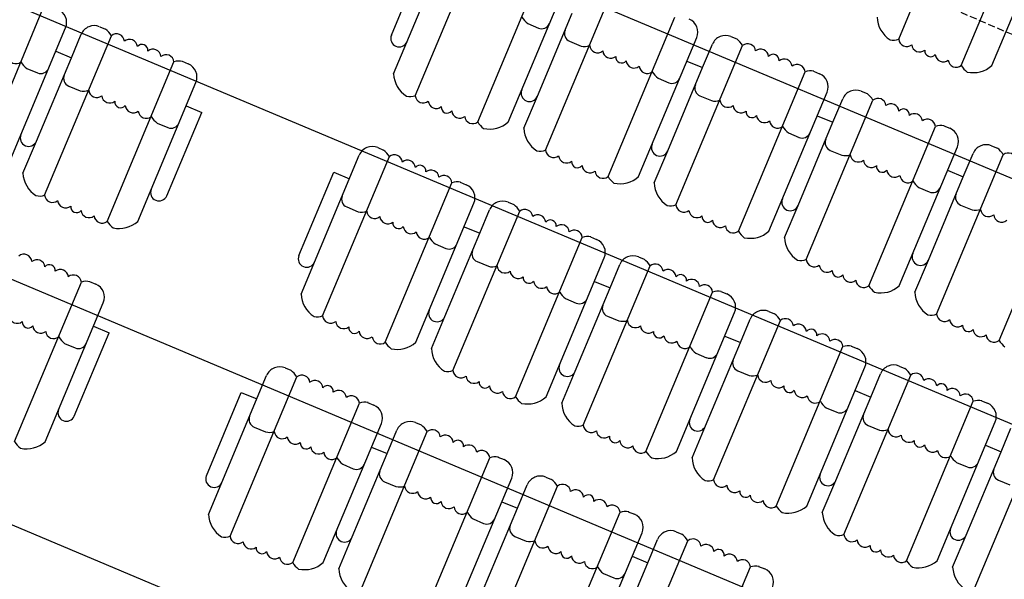
# Model space of a CAD drawing. Extents: x 2329 to 3267, y -8847 to -7694.
# Drawn here: x 2755 to 2825, y -8218 to -8178 of the extents above; entities that cross this region are included whole.
import ezdxf

# ---------------------------------------------------------------- set-up
doc = ezdxf.new("R2010")
doc.units = 0
doc.header["$LTSCALE"] = 0.1
doc.header["$MEASUREMENT"] = 0
doc.linetypes.add('TIR-LONG', pattern=[7, 5, -2])
doc.layers.get('0').update_dxf_attribs({"linetype": 'CONTINUOUS'})
doc.layers.add('PASSERELLES', color=3, linetype='CONTINUOUS')
doc.layers.add('SIEGES', color=4, linetype='CONTINUOUS')

msp = doc.modelspace()

# ---------------------------------------------------------------- linework, layer by layer
for p, q in [((2980.46, -8254.516), (2727.531, -8148.188)), ((2974.259, -8269.266), (2721.331, -8162.937)), ((2967.284, -8285.859), (2714.355, -8179.531)), ((2961.083, -8300.609), (2708.154, -8194.28))]:
    msp.add_line(p, q)
at = {"layer": 'PASSERELLES', "linetype": 'TIR-LONG'}
msp.add_line((2763.176, -8152.366), (2981.853, -8246.364), dxfattribs=at)
at = {"layer": 'SIEGES'}
for p, q in [((2817.307, -8179.429), (2822.028, -8168.155)), ((2821.734, -8181.283), (2826.456, -8170.009)), ((2823.892, -8181.289), (2828.01, -8171.457)), ((2781.555, -8181.88), (2785.672, -8172.048)), ((2783.086, -8183.42), (2787.807, -8172.146)), ((2781.403, -8179.137), (2783.869, -8173.247)), ((2787.513, -8185.274), (2792.235, -8174)), ((2789.672, -8185.28), (2793.789, -8175.447)), ((2792.31, -8187.282), (2797.031, -8176.009)), ((2752.063, -8188.443), (2756.785, -8177.169)), ((2791.733, -8183.463), (2794.2, -8177.573)), ((2796.737, -8189.137), (2801.459, -8177.863)), ((2754.221, -8188.449), (2758.339, -8178.616)), ((2760.755, -8178.544), (2761.166, -8178.716)), ((2791.053, -8178.323), (2791.801, -8178.642)), ((2756.86, -8190.452), (2761.581, -8179.178)), ((2758.75, -8180.742), (2759.446, -8179.08)), ((2798.895, -8189.143), (2803.013, -8179.31)), ((2805.429, -8179.238), (2805.839, -8179.41)), ((2794.015, -8179.569), (2794.822, -8179.907)), ((2801.533, -8191.145), (2806.255, -8179.871)), ((2803.424, -8181.436), (2804.12, -8179.774)), ((2756.283, -8186.632), (2758.75, -8180.742)), ((2757.643, -8180.279), (2758.75, -8180.742)), ((2755.603, -8181.492), (2756.351, -8181.811)), ((2761.287, -8192.306), (2766.009, -8181.032)), ((2766.594, -8180.989), (2767.027, -8181.171)), ((2800.957, -8187.326), (2803.424, -8181.436)), ((2802.317, -8180.973), (2803.424, -8181.436)), ((2800.276, -8182.186), (2801.025, -8182.505)), ((2805.961, -8193), (2810.682, -8181.725)), ((2811.267, -8181.683), (2811.701, -8181.864)), ((2758.565, -8182.738), (2759.372, -8183.076)), ((2763.445, -8192.312), (2767.563, -8182.479)), ((2790.777, -8185.725), (2791.733, -8183.463)), ((2803.238, -8183.432), (2804.046, -8183.77)), ((2808.119, -8193.005), (2812.237, -8183.173)), ((2812.647, -8185.299), (2813.344, -8183.637)), ((2814.652, -8183.1), (2815.063, -8183.273)), ((2766.867, -8184.142), (2767.974, -8184.605)), ((2810.757, -8195.008), (2815.479, -8183.734)), ((2765.507, -8190.495), (2767.974, -8184.605)), ((2811.541, -8184.836), (2812.647, -8185.299)), ((2764.826, -8185.355), (2765.575, -8185.674)), ((2810.181, -8191.189), (2812.647, -8185.299)), ((2815.185, -8196.862), (2819.906, -8185.588)), ((2820.491, -8185.546), (2820.925, -8185.727)), ((2809.5, -8186.049), (2810.249, -8186.367)), ((2755.327, -8188.894), (2756.283, -8186.632)), ((2780.432, -8187.091), (2780.842, -8187.263)), ((2817.343, -8196.868), (2821.461, -8187.036)), ((2823.876, -8186.963), (2824.287, -8187.135)), ((2775.005, -8197.46), (2779.123, -8187.627)), ((2776.536, -8198.999), (2781.258, -8187.725)), ((2800.001, -8189.588), (2800.957, -8187.326)), ((2812.462, -8187.295), (2813.269, -8187.633)), ((2819.981, -8198.871), (2824.702, -8187.597)), ((2821.871, -8189.162), (2822.568, -8187.499)), ((2774.853, -8194.716), (2777.32, -8188.826)), ((2777.32, -8188.826), (2778.427, -8189.29)), ((2819.405, -8195.052), (2821.871, -8189.162)), ((2820.764, -8188.698), (2821.871, -8189.162)), ((2780.964, -8200.853), (2785.685, -8189.579)), ((2786.27, -8189.536), (2786.704, -8189.718)), ((2818.724, -8189.912), (2819.472, -8190.23)), ((2824.408, -8200.725), (2829.13, -8189.451)), ((2778.241, -8191.285), (2779.049, -8191.623)), ((2783.122, -8200.859), (2787.24, -8191.027)), ((2789.655, -8190.954), (2790.066, -8191.126)), ((2809.225, -8193.45), (2810.181, -8191.189)), ((2821.686, -8191.157), (2822.493, -8191.495)), ((2785.76, -8202.862), (2790.482, -8191.588)), ((2787.65, -8193.153), (2788.347, -8191.49)), ((2786.544, -8192.689), (2787.65, -8193.153)), ((2785.184, -8199.043), (2787.65, -8193.153)), ((2795.494, -8193.399), (2795.928, -8193.581)), ((2784.503, -8193.903), (2785.251, -8194.221)), ((2790.188, -8204.716), (2794.909, -8193.442)), ((2787.465, -8195.148), (2788.272, -8195.486)), ((2792.346, -8204.722), (2796.464, -8194.889)), ((2794.984, -8206.725), (2799.705, -8195.451)), ((2796.874, -8197.015), (2797.57, -8195.353)), ((2798.879, -8194.817), (2799.29, -8194.989)), ((2818.449, -8197.313), (2819.405, -8195.052)), ((2754.738, -8207.885), (2759.459, -8196.611)), ((2760.044, -8196.568), (2760.477, -8196.75)), ((2795.767, -8196.552), (2796.874, -8197.015)), ((2794.408, -8202.905), (2796.874, -8197.015)), ((2799.411, -8208.579), (2804.133, -8197.305)), ((2804.718, -8197.262), (2805.151, -8197.444)), ((2756.896, -8207.891), (2761.014, -8198.059)), ((2793.727, -8197.765), (2794.475, -8198.084)), ((2801.57, -8208.585), (2805.687, -8198.752)), ((2808.103, -8198.68), (2808.514, -8198.852)), ((2784.228, -8201.304), (2785.184, -8199.043)), ((2796.689, -8199.011), (2797.496, -8199.349)), ((2804.208, -8210.587), (2808.929, -8199.314)), ((2806.098, -8200.878), (2806.794, -8199.216)), ((2758.957, -8206.075), (2761.424, -8200.185)), ((2760.317, -8199.721), (2761.424, -8200.185)), ((2758.277, -8200.935), (2759.025, -8201.253)), ((2803.631, -8206.768), (2806.098, -8200.878)), ((2804.991, -8200.415), (2806.098, -8200.878)), ((2802.951, -8201.628), (2803.699, -8201.947)), ((2808.635, -8212.442), (2813.357, -8201.168)), ((2813.942, -8201.125), (2814.375, -8201.306)), ((2773.882, -8202.67), (2774.293, -8202.842)), ((2793.452, -8205.167), (2794.408, -8202.905)), ((2805.913, -8202.874), (2806.72, -8203.212)), ((2810.793, -8212.448), (2814.911, -8202.615)), ((2815.322, -8204.741), (2816.018, -8203.079)), ((2817.327, -8202.543), (2817.738, -8202.715)), ((2768.456, -8213.039), (2772.573, -8203.207)), ((2769.987, -8214.578), (2774.708, -8203.304)), ((2813.432, -8214.45), (2818.153, -8203.176)), ((2768.304, -8210.295), (2770.77, -8204.405)), ((2770.77, -8204.405), (2771.877, -8204.869)), ((2814.215, -8204.278), (2815.322, -8204.741)), ((2774.414, -8216.432), (2779.136, -8205.158)), ((2779.721, -8205.116), (2780.154, -8205.297)), ((2812.855, -8210.631), (2815.322, -8204.741)), ((2817.859, -8216.305), (2822.581, -8205.03)), ((2823.166, -8204.988), (2823.599, -8205.169)), ((2812.174, -8205.491), (2812.923, -8205.81)), ((2776.573, -8216.438), (2780.69, -8206.606)), ((2783.106, -8206.533), (2783.517, -8206.705)), ((2820.017, -8216.31), (2824.135, -8206.478)), ((2771.692, -8206.865), (2772.499, -8207.203)), ((2779.211, -8218.441), (2783.932, -8207.167)), ((2781.101, -8208.732), (2781.797, -8207.069)), ((2802.676, -8209.03), (2803.631, -8206.768)), ((2815.137, -8206.737), (2815.944, -8207.075)), ((2822.655, -8218.313), (2827.377, -8207.039)), ((2824.546, -8208.604), (2825.242, -8206.942)), ((2778.634, -8214.622), (2781.101, -8208.732)), ((2779.994, -8208.268), (2781.101, -8208.732)), ((2822.079, -8214.494), (2824.546, -8208.604)), ((2823.439, -8208.141), (2824.546, -8208.604)), ((2783.638, -8220.295), (2788.36, -8209.021)), ((2788.945, -8208.979), (2789.378, -8209.16)), ((2821.398, -8209.354), (2822.147, -8209.673)), ((2777.954, -8209.482), (2778.702, -8209.8)), ((2780.916, -8210.727), (2781.723, -8211.065)), ((2785.796, -8220.301), (2789.914, -8210.469)), ((2792.33, -8210.396), (2792.741, -8210.568)), ((2811.899, -8212.893), (2812.855, -8210.631)), ((2824.36, -8210.6), (2825.168, -8210.938)), ((2788.434, -8222.304), (2793.156, -8211.03)), ((2790.325, -8212.595), (2791.021, -8210.932)), ((2789.218, -8212.131), (2790.325, -8212.595)), ((2787.858, -8218.485), (2790.325, -8212.595)), ((2792.862, -8224.158), (2797.583, -8212.884)), ((2798.169, -8212.841), (2798.602, -8213.023)), ((2787.177, -8213.345), (2787.926, -8213.663)), ((2801.553, -8214.259), (2801.964, -8214.431)), ((2777.679, -8216.883), (2778.634, -8214.622)), ((2790.14, -8214.59), (2790.947, -8214.928)), ((2795.02, -8224.164), (2799.138, -8214.332)), ((2797.658, -8226.167), (2802.38, -8214.893)), ((2799.549, -8216.458), (2800.245, -8214.795)), ((2821.123, -8216.755), (2822.079, -8214.494)), ((2798.442, -8215.994), (2799.549, -8216.458)), ((2797.082, -8222.348), (2799.549, -8216.458)), ((2802.086, -8228.021), (2806.807, -8216.747)), ((2807.392, -8216.704), (2807.826, -8216.886)), ((2796.401, -8217.208), (2797.15, -8217.526))]:
    msp.add_line(p, q, dxfattribs=at)
for centre, radius, start, end in [((2757.417, -8178.23), 1, 337.27634, 67.27634), ((2792.025, -8177.031), 1.618, 210.89549, 233.04134), ((2802.091, -8178.924), 1, 337.27634, 67.27634), ((2817.772, -8177.781), 2, 182.58799, 237.40673), ((2760.368, -8179.466), 1, 67.27634, 157.27634), ((2760.193, -8180.009), 1.618, 30.89549, 53.04134), ((2792.033, -8178.088), 0.6, 247.27634, 337.27634), ((2761.939, -8179.617), 0.567, 5.34883, 129.20385), ((2762.862, -8180.003), 0.567, 5.34883, 129.20385), ((2781.956, -8179.369), 0.6, 157.27634, 337.27634), ((2794.246, -8179.015), 0.6, 157.27634, 247.27634), ((2805.042, -8180.16), 1, 67.27634, 157.27634), ((2804.867, -8180.702), 1.618, 30.89549, 53.04134), ((2816.94, -8178.448), 1.047, 256.45256, 290.46605), ((2817.871, -8179.376), 0.567, 185.34883, 309.20385), ((2763.75, -8180.213), 0.417, 353.53655, 141.01614), ((2764.522, -8180.699), 0.567, 5.34883, 129.20385), ((2795.067, -8178.889), 1.047, 256.45256, 290.46605), ((2795.998, -8179.817), 0.567, 185.34883, 309.20385), ((2806.613, -8180.311), 0.567, 5.34883, 129.20385), ((2807.536, -8180.697), 0.567, 5.34883, 129.20385), ((2818.793, -8179.762), 0.567, 185.34883, 309.20385), ((2754.829, -8180.591), 0.567, 185.34883, 309.20385), ((2765.444, -8181.085), 0.567, 5.34883, 129.20385), ((2796.92, -8180.203), 0.567, 185.34883, 309.20385), ((2797.692, -8180.689), 0.417, 173.53655, 321.01614), ((2808.424, -8180.906), 0.417, 353.53655, 141.01614), ((2809.196, -8181.392), 0.567, 5.34883, 129.20385), ((2819.565, -8180.248), 0.417, 173.53655, 321.01614), ((2820.454, -8180.458), 0.567, 185.34883, 309.20385), ((2756.575, -8180.2), 1.618, 210.89549, 233.04134), ((2756.583, -8181.257), 0.6, 247.27634, 337.27634), ((2766.375, -8182.013), 1.047, 76.45256, 110.46605), ((2766.641, -8182.093), 1, 337.27634, 67.27634), ((2798.58, -8180.899), 0.567, 185.34883, 309.20385), ((2799.503, -8181.285), 0.567, 185.34883, 309.20385), ((2810.118, -8181.779), 0.567, 5.34883, 129.20385), ((2821.376, -8180.844), 0.567, 185.34883, 309.20385), ((2823.122, -8180.452), 1.618, 210.89549, 233.04134), ((2822.569, -8179.79), 2, 257.90206, 311.43441), ((2758.796, -8182.185), 0.6, 157.27634, 247.27634), ((2783.552, -8181.772), 2, 182.58799, 237.40673), ((2801.249, -8180.893), 1.618, 210.89549, 233.04134), ((2801.257, -8181.951), 0.6, 247.27634, 337.27634), ((2811.049, -8182.707), 1.047, 76.45256, 110.46605), ((2811.314, -8182.787), 1, 337.27634, 67.27634), ((2803.47, -8182.878), 0.6, 157.27634, 247.27634), ((2759.617, -8182.058), 1.047, 256.45256, 290.46605), ((2760.548, -8182.986), 0.567, 185.34883, 309.20385), ((2761.47, -8183.372), 0.567, 185.34883, 309.20385), ((2782.72, -8182.438), 1.047, 256.45256, 290.46605), ((2783.65, -8183.367), 0.567, 185.34883, 309.20385), ((2791.18, -8183.231), 0.6, 157.27634, 337.27634), ((2814.266, -8184.023), 1, 67.27634, 157.27634), ((2814.091, -8184.565), 1.618, 30.89549, 53.04134), ((2815.837, -8184.174), 0.567, 5.34883, 129.20385), ((2762.242, -8183.859), 0.417, 173.53655, 321.01614), ((2763.13, -8184.068), 0.567, 185.34883, 309.20385), ((2784.572, -8183.753), 0.567, 185.34883, 309.20385), ((2785.345, -8184.239), 0.417, 173.53655, 321.01614), ((2804.291, -8182.752), 1.047, 256.45256, 290.46605), ((2805.221, -8183.68), 0.567, 185.34883, 309.20385), ((2806.144, -8184.066), 0.567, 185.34883, 309.20385), ((2816.759, -8184.56), 0.567, 5.34883, 129.20385), ((2764.053, -8184.454), 0.567, 185.34883, 309.20385), ((2765.799, -8184.063), 1.618, 210.89549, 233.04134), ((2786.233, -8184.448), 0.567, 185.34883, 309.20385), ((2787.155, -8184.835), 0.567, 185.34883, 309.20385), ((2806.916, -8184.552), 0.417, 173.53655, 321.01614), ((2807.804, -8184.762), 0.567, 185.34883, 309.20385), ((2817.647, -8184.769), 0.417, 353.53655, 141.01614), ((2818.42, -8185.255), 0.567, 5.34883, 129.20385), ((2765.806, -8185.12), 0.6, 247.27634, 337.27634), ((2788.902, -8184.443), 1.618, 210.89549, 233.04134), ((2788.348, -8183.78), 2, 257.90206, 311.43441), ((2792.775, -8185.634), 2, 182.58799, 237.40673), ((2808.726, -8185.148), 0.567, 185.34883, 309.20385), ((2810.473, -8184.756), 1.618, 210.89549, 233.04134), ((2819.342, -8185.642), 0.567, 5.34883, 129.20385), ((2820.272, -8186.57), 1.047, 76.45256, 110.46605), ((2820.538, -8186.65), 1, 337.27634, 67.27634), ((2755.73, -8186.401), 0.6, 157.27634, 337.27634), ((2810.48, -8185.814), 0.6, 247.27634, 337.27634), ((2780.045, -8188.014), 1, 67.27634, 157.27634), ((2800.404, -8187.094), 0.6, 157.27634, 337.27634), ((2812.694, -8186.741), 0.6, 157.27634, 247.27634), ((2823.49, -8187.886), 1, 67.27634, 157.27634), ((2779.87, -8188.556), 1.618, 30.89549, 53.04134), ((2781.616, -8188.164), 0.567, 5.34883, 129.20385), ((2791.943, -8186.301), 1.047, 256.45256, 290.46605), ((2792.874, -8187.23), 0.567, 185.34883, 309.20385), ((2793.796, -8187.616), 0.567, 185.34883, 309.20385), ((2813.515, -8186.614), 1.047, 256.45256, 290.46605), ((2814.445, -8187.543), 0.567, 185.34883, 309.20385), ((2823.314, -8188.428), 1.618, 30.89549, 53.04134), ((2825.061, -8188.037), 0.567, 5.34883, 129.20385), ((2782.539, -8188.551), 0.567, 5.34883, 129.20385), ((2783.427, -8188.76), 0.417, 353.53655, 141.01614), ((2794.568, -8188.102), 0.417, 173.53655, 321.01614), ((2795.457, -8188.311), 0.567, 185.34883, 309.20385), ((2815.368, -8187.929), 0.567, 185.34883, 309.20385), ((2816.14, -8188.415), 0.417, 173.53655, 321.01614), ((2757.325, -8188.804), 2, 182.58799, 237.40673), ((2784.199, -8189.246), 0.567, 5.34883, 129.20385), ((2785.121, -8189.632), 0.567, 5.34883, 129.20385), ((2796.379, -8188.698), 0.567, 185.34883, 309.20385), ((2798.125, -8188.306), 1.618, 210.89549, 233.04134), ((2797.572, -8187.643), 2, 257.90206, 311.43441), ((2817.028, -8188.624), 0.567, 185.34883, 309.20385), ((2817.95, -8189.011), 0.567, 185.34883, 309.20385), ((2786.052, -8190.561), 1.047, 76.45256, 110.46605), ((2786.317, -8190.64), 1, 337.27634, 67.27634), ((2801.999, -8189.497), 2, 182.58799, 237.40673), ((2819.697, -8188.619), 1.618, 210.89549, 233.04134), ((2819.704, -8189.677), 0.6, 247.27634, 337.27634), ((2756.493, -8189.47), 1.047, 256.45256, 290.46605), ((2757.424, -8190.399), 0.567, 185.34883, 309.20385), ((2764.954, -8190.263), 0.6, 157.27634, 337.27634), ((2778.473, -8190.732), 0.6, 157.27634, 247.27634), ((2821.918, -8190.604), 0.6, 157.27634, 247.27634), ((2758.346, -8190.785), 0.567, 185.34883, 309.20385), ((2759.118, -8191.271), 0.417, 173.53655, 321.01614), ((2789.269, -8191.876), 1, 67.27634, 157.27634), ((2789.094, -8192.419), 1.618, 30.89549, 53.04134), ((2801.167, -8190.164), 1.047, 256.45256, 290.46605), ((2802.098, -8191.093), 0.567, 185.34883, 309.20385), ((2809.627, -8190.957), 0.6, 157.27634, 337.27634), ((2760.006, -8191.48), 0.567, 185.34883, 309.20385), ((2760.929, -8191.867), 0.567, 185.34883, 309.20385), ((2779.294, -8190.605), 1.047, 256.45256, 290.46605), ((2780.224, -8191.534), 0.567, 185.34883, 309.20385), ((2781.147, -8191.92), 0.567, 185.34883, 309.20385), ((2790.84, -8192.027), 0.567, 5.34883, 129.20385), ((2791.762, -8192.414), 0.567, 5.34883, 129.20385), ((2803.02, -8191.479), 0.567, 185.34883, 309.20385), ((2803.792, -8191.965), 0.417, 173.53655, 321.01614), ((2822.739, -8190.477), 1.047, 256.45256, 290.46605), ((2823.669, -8191.406), 0.567, 185.34883, 309.20385), ((2824.591, -8191.792), 0.567, 185.34883, 309.20385), ((2762.675, -8191.475), 1.618, 210.89549, 233.04134), ((2762.122, -8190.812), 2, 257.90206, 311.43441), ((2781.919, -8192.406), 0.417, 173.53655, 321.01614), ((2782.807, -8192.615), 0.567, 185.34883, 309.20385), ((2792.65, -8192.623), 0.417, 353.53655, 141.01614), ((2793.423, -8193.109), 0.567, 5.34883, 129.20385), ((2804.68, -8192.174), 0.567, 185.34883, 309.20385), ((2805.603, -8192.56), 0.567, 185.34883, 309.20385), ((2783.729, -8193.001), 0.567, 185.34883, 309.20385), ((2794.345, -8193.495), 0.567, 5.34883, 129.20385), ((2795.275, -8194.424), 1.047, 76.45256, 110.46605), ((2807.349, -8192.169), 1.618, 210.89549, 233.04134), ((2806.796, -8191.506), 2, 257.90206, 311.43441), ((2785.476, -8192.61), 1.618, 210.89549, 233.04134), ((2785.483, -8193.668), 0.6, 247.27634, 337.27634), ((2795.541, -8194.503), 1, 337.27634, 67.27634), ((2811.223, -8193.36), 2, 182.58799, 237.40673), ((2755.39, -8195.196), 0.567, 5.34883, 129.20385), ((2775.407, -8194.948), 0.6, 157.27634, 337.27634), ((2787.697, -8194.595), 0.6, 157.27634, 247.27634), ((2798.493, -8195.739), 1, 67.27634, 157.27634), ((2818.851, -8194.82), 0.6, 157.27634, 337.27634), ((2756.312, -8195.583), 0.567, 5.34883, 129.20385), ((2757.2, -8195.792), 0.417, 353.53655, 141.01614), ((2788.518, -8194.468), 1.047, 256.45256, 290.46605), ((2789.448, -8195.396), 0.567, 185.34883, 309.20385), ((2798.317, -8196.282), 1.618, 30.89549, 53.04134), ((2800.064, -8195.89), 0.567, 5.34883, 129.20385), ((2810.391, -8194.027), 1.047, 256.45256, 290.46605), ((2811.321, -8194.955), 0.567, 185.34883, 309.20385), ((2812.244, -8195.342), 0.567, 185.34883, 309.20385), ((2757.973, -8196.278), 0.567, 5.34883, 129.20385), ((2758.895, -8196.664), 0.567, 5.34883, 129.20385), ((2790.371, -8195.783), 0.567, 185.34883, 309.20385), ((2800.986, -8196.276), 0.567, 5.34883, 129.20385), ((2801.874, -8196.486), 0.417, 353.53655, 141.01614), ((2813.016, -8195.828), 0.417, 173.53655, 321.01614), ((2813.904, -8196.037), 0.567, 185.34883, 309.20385), ((2759.825, -8197.593), 1.047, 76.45256, 110.46605), ((2760.091, -8197.672), 1, 337.27634, 67.27634), ((2791.143, -8196.269), 0.417, 173.53655, 321.01614), ((2792.031, -8196.478), 0.567, 185.34883, 309.20385), ((2802.646, -8196.972), 0.567, 5.34883, 129.20385), ((2803.569, -8197.358), 0.567, 5.34883, 129.20385), ((2814.826, -8196.423), 0.567, 185.34883, 309.20385), ((2816.573, -8196.032), 1.618, 210.89549, 233.04134), ((2816.019, -8195.369), 2, 257.90206, 311.43441), ((2777.002, -8197.351), 2, 182.58799, 237.40673), ((2792.953, -8196.864), 0.567, 185.34883, 309.20385), ((2794.7, -8196.473), 1.618, 210.89549, 233.04134), ((2804.499, -8198.286), 1.047, 76.45256, 110.46605), ((2804.765, -8198.366), 1, 337.27634, 67.27634), ((2820.447, -8197.223), 2, 182.58799, 237.40673), ((2794.707, -8197.53), 0.6, 247.27634, 337.27634), ((2796.921, -8198.458), 0.6, 157.27634, 247.27634), ((2784.63, -8198.811), 0.6, 157.27634, 337.27634), ((2807.717, -8199.602), 1, 67.27634, 157.27634), ((2807.541, -8200.145), 1.618, 30.89549, 53.04134), ((2819.615, -8197.89), 1.047, 256.45256, 290.46605), ((2820.545, -8198.818), 0.567, 185.34883, 309.20385), ((2754.92, -8198.952), 0.567, 185.34883, 309.20385), ((2755.693, -8199.438), 0.417, 173.53655, 321.01614), ((2776.17, -8198.018), 1.047, 256.45256, 290.46605), ((2777.101, -8198.946), 0.567, 185.34883, 309.20385), ((2778.023, -8199.332), 0.567, 185.34883, 309.20385), ((2797.742, -8198.331), 1.047, 256.45256, 290.46605), ((2798.672, -8199.259), 0.567, 185.34883, 309.20385), ((2809.288, -8199.753), 0.567, 5.34883, 129.20385), ((2810.21, -8200.139), 0.567, 5.34883, 129.20385), ((2821.468, -8199.205), 0.567, 185.34883, 309.20385), ((2822.24, -8199.691), 0.417, 173.53655, 321.01614), ((2756.581, -8199.647), 0.567, 185.34883, 309.20385), ((2757.503, -8200.033), 0.567, 185.34883, 309.20385), ((2778.795, -8199.818), 0.417, 173.53655, 321.01614), ((2779.683, -8200.028), 0.567, 185.34883, 309.20385), ((2799.594, -8199.646), 0.567, 185.34883, 309.20385), ((2800.367, -8200.132), 0.417, 173.53655, 321.01614), ((2811.098, -8200.349), 0.417, 353.53655, 141.01614), ((2811.87, -8200.835), 0.567, 5.34883, 129.20385), ((2823.128, -8199.9), 0.567, 185.34883, 309.20385), ((2824.05, -8200.286), 0.567, 185.34883, 309.20385), ((2759.25, -8199.642), 1.618, 210.89549, 233.04134), ((2759.257, -8200.7), 0.6, 247.27634, 337.27634), ((2780.606, -8200.414), 0.567, 185.34883, 309.20385), ((2782.352, -8200.022), 1.618, 210.89549, 233.04134), ((2781.799, -8199.36), 2, 257.90206, 311.43441), ((2801.255, -8200.341), 0.567, 185.34883, 309.20385), ((2802.177, -8200.727), 0.567, 185.34883, 309.20385), ((2812.793, -8201.221), 0.567, 5.34883, 129.20385), ((2825.797, -8199.895), 1.618, 210.89549, 233.04134), ((2786.226, -8201.214), 2, 182.58799, 237.40673), ((2803.923, -8200.336), 1.618, 210.89549, 233.04134), ((2803.931, -8201.393), 0.6, 247.27634, 337.27634), ((2813.723, -8202.149), 1.047, 76.45256, 110.46605), ((2813.989, -8202.229), 1, 337.27634, 67.27634), ((2793.854, -8202.674), 0.6, 157.27634, 337.27634), ((2806.145, -8202.32), 0.6, 157.27634, 247.27634), ((2816.94, -8203.465), 1, 67.27634, 157.27634), ((2773.496, -8203.593), 1, 67.27634, 157.27634), ((2773.32, -8204.135), 1.618, 30.89549, 53.04134), ((2785.394, -8201.88), 1.047, 256.45256, 290.46605), ((2786.324, -8202.809), 0.567, 185.34883, 309.20385), ((2816.765, -8204.007), 1.618, 30.89549, 53.04134), ((2818.511, -8203.616), 0.567, 5.34883, 129.20385), ((2775.067, -8203.744), 0.567, 5.34883, 129.20385), ((2775.989, -8204.13), 0.567, 5.34883, 129.20385), ((2787.247, -8203.195), 0.567, 185.34883, 309.20385), ((2788.019, -8203.681), 0.417, 173.53655, 321.01614), ((2806.965, -8202.194), 1.047, 256.45256, 290.46605), ((2807.896, -8203.122), 0.567, 185.34883, 309.20385), ((2808.818, -8203.508), 0.567, 185.34883, 309.20385), ((2819.434, -8204.002), 0.567, 5.34883, 129.20385), ((2820.322, -8204.211), 0.417, 353.53655, 141.01614), ((2776.877, -8204.339), 0.417, 353.53655, 141.01614), ((2777.649, -8204.825), 0.567, 5.34883, 129.20385), ((2788.907, -8203.891), 0.567, 185.34883, 309.20385), ((2789.829, -8204.277), 0.567, 185.34883, 309.20385), ((2809.59, -8203.994), 0.417, 173.53655, 321.01614), ((2810.478, -8204.204), 0.567, 185.34883, 309.20385), ((2821.094, -8204.697), 0.567, 5.34883, 129.20385), ((2822.016, -8205.084), 0.567, 5.34883, 129.20385), ((2778.572, -8205.212), 0.567, 5.34883, 129.20385), ((2779.502, -8206.14), 1.047, 76.45256, 110.46605), ((2791.576, -8203.885), 1.618, 210.89549, 233.04134), ((2791.022, -8203.222), 2, 257.90206, 311.43441), ((2795.45, -8205.077), 2, 182.58799, 237.40673), ((2811.401, -8204.59), 0.567, 185.34883, 309.20385), ((2813.147, -8204.198), 1.618, 210.89549, 233.04134), ((2822.947, -8206.012), 1.047, 76.45256, 110.46605), ((2823.213, -8206.092), 1, 337.27634, 67.27634), ((2758.404, -8205.843), 0.6, 157.27634, 337.27634), ((2779.768, -8206.22), 1, 337.27634, 67.27634), ((2813.155, -8205.256), 0.6, 247.27634, 337.27634), ((2771.924, -8206.311), 0.6, 157.27634, 247.27634), ((2782.72, -8207.456), 1, 67.27634, 157.27634), ((2803.078, -8206.537), 0.6, 157.27634, 337.27634), ((2815.368, -8206.183), 0.6, 157.27634, 247.27634), ((2772.744, -8206.184), 1.047, 256.45256, 290.46605), ((2773.675, -8207.113), 0.567, 185.34883, 309.20385), ((2782.544, -8207.998), 1.618, 30.89549, 53.04134), ((2784.29, -8207.607), 0.567, 5.34883, 129.20385), ((2794.618, -8205.743), 1.047, 256.45256, 290.46605), ((2795.548, -8206.672), 0.567, 185.34883, 309.20385), ((2796.471, -8207.058), 0.567, 185.34883, 309.20385), ((2816.189, -8206.057), 1.047, 256.45256, 290.46605), ((2817.12, -8206.985), 0.567, 185.34883, 309.20385), ((2756.126, -8207.054), 1.618, 210.89549, 233.04134), ((2755.572, -8206.391), 2, 257.90206, 311.43441), ((2774.597, -8207.499), 0.567, 185.34883, 309.20385), ((2775.369, -8207.985), 0.417, 173.53655, 321.01614), ((2785.213, -8207.993), 0.567, 5.34883, 129.20385), ((2786.101, -8208.202), 0.417, 353.53655, 141.01614), ((2797.243, -8207.544), 0.417, 173.53655, 321.01614), ((2798.131, -8207.753), 0.567, 185.34883, 309.20385), ((2818.042, -8207.371), 0.567, 185.34883, 309.20385), ((2818.814, -8207.857), 0.417, 173.53655, 321.01614), ((2776.258, -8208.194), 0.567, 185.34883, 309.20385), ((2777.18, -8208.581), 0.567, 185.34883, 309.20385), ((2786.873, -8208.688), 0.567, 5.34883, 129.20385), ((2787.796, -8209.074), 0.567, 5.34883, 129.20385), ((2799.053, -8208.14), 0.567, 185.34883, 309.20385), ((2800.8, -8207.748), 1.618, 210.89549, 233.04134), ((2800.246, -8207.085), 2, 257.90206, 311.43441), ((2819.702, -8208.067), 0.567, 185.34883, 309.20385), ((2820.625, -8208.453), 0.567, 185.34883, 309.20385), ((2778.926, -8208.189), 1.618, 210.89549, 233.04134), ((2788.726, -8210.003), 1.047, 76.45256, 110.46605), ((2788.992, -8210.082), 1, 337.27634, 67.27634), ((2804.674, -8208.939), 2, 182.58799, 237.40673), ((2822.371, -8208.061), 1.618, 210.89549, 233.04134), ((2822.378, -8209.119), 0.6, 247.27634, 337.27634), ((2778.934, -8209.247), 0.6, 247.27634, 337.27634), ((2781.147, -8210.174), 0.6, 157.27634, 247.27634), ((2824.592, -8210.046), 0.6, 157.27634, 247.27634), ((2768.857, -8210.527), 0.6, 157.27634, 337.27634), ((2791.943, -8211.319), 1, 67.27634, 157.27634), ((2791.768, -8211.861), 1.618, 30.89549, 53.04134), ((2803.842, -8209.606), 1.047, 256.45256, 290.46605), ((2804.772, -8210.535), 0.567, 185.34883, 309.20385), ((2812.302, -8210.399), 0.6, 157.27634, 337.27634), ((2781.968, -8210.047), 1.047, 256.45256, 290.46605), ((2782.899, -8210.976), 0.567, 185.34883, 309.20385), ((2783.821, -8211.362), 0.567, 185.34883, 309.20385), ((2793.514, -8211.469), 0.567, 5.34883, 129.20385), ((2794.437, -8211.856), 0.567, 5.34883, 129.20385), ((2805.694, -8210.921), 0.567, 185.34883, 309.20385), ((2806.467, -8211.407), 0.417, 173.53655, 321.01614), ((2784.593, -8211.848), 0.417, 173.53655, 321.01614), ((2785.481, -8212.057), 0.567, 185.34883, 309.20385), ((2795.325, -8212.065), 0.417, 353.53655, 141.01614), ((2796.097, -8212.551), 0.567, 5.34883, 129.20385), ((2807.355, -8211.616), 0.567, 185.34883, 309.20385), ((2808.277, -8212.003), 0.567, 185.34883, 309.20385), ((2786.404, -8212.444), 0.567, 185.34883, 309.20385), ((2788.15, -8212.052), 1.618, 210.89549, 233.04134), ((2797.019, -8212.937), 0.567, 5.34883, 129.20385), ((2797.95, -8213.866), 1.047, 76.45256, 110.46605), ((2810.023, -8211.611), 1.618, 210.89549, 233.04134), ((2809.47, -8210.948), 2, 257.90206, 311.43441), ((2813.897, -8212.802), 2, 182.58799, 237.40673), ((2770.453, -8212.93), 2, 182.58799, 237.40673), ((2788.158, -8213.11), 0.6, 247.27634, 337.27634), ((2798.216, -8213.945), 1, 337.27634, 67.27634), ((2778.081, -8214.39), 0.6, 157.27634, 337.27634), ((2790.371, -8214.037), 0.6, 157.27634, 247.27634), ((2801.167, -8215.181), 1, 67.27634, 157.27634), ((2821.525, -8214.262), 0.6, 157.27634, 337.27634), ((2769.621, -8213.597), 1.047, 256.45256, 290.46605), ((2770.551, -8214.525), 0.567, 185.34883, 309.20385), ((2771.474, -8214.912), 0.567, 185.34883, 309.20385), ((2791.192, -8213.91), 1.047, 256.45256, 290.46605), ((2792.122, -8214.839), 0.567, 185.34883, 309.20385), ((2800.992, -8215.724), 1.618, 30.89549, 53.04134), ((2802.738, -8215.332), 0.567, 5.34883, 129.20385), ((2813.065, -8213.469), 1.047, 256.45256, 290.46605), ((2813.996, -8214.398), 0.567, 185.34883, 309.20385), ((2814.918, -8214.784), 0.567, 185.34883, 309.20385), ((2772.246, -8215.398), 0.417, 173.53655, 321.01614), ((2773.134, -8215.607), 0.567, 185.34883, 309.20385), ((2793.045, -8215.225), 0.567, 185.34883, 309.20385), ((2793.817, -8215.711), 0.417, 173.53655, 321.01614), ((2803.66, -8215.719), 0.567, 5.34883, 129.20385), ((2804.549, -8215.928), 0.417, 353.53655, 141.01614), ((2815.69, -8215.27), 0.417, 173.53655, 321.01614), ((2816.578, -8215.479), 0.567, 185.34883, 309.20385), ((2774.056, -8215.993), 0.567, 185.34883, 309.20385), ((2794.705, -8215.92), 0.567, 185.34883, 309.20385), ((2795.627, -8216.306), 0.567, 185.34883, 309.20385), ((2805.321, -8216.414), 0.567, 5.34883, 129.20385), ((2806.243, -8216.8), 0.567, 5.34883, 129.20385), ((2817.501, -8215.865), 0.567, 185.34883, 309.20385), ((2819.247, -8215.474), 1.618, 210.89549, 233.04134), ((2818.694, -8214.811), 2, 257.90206, 311.43441), ((2775.803, -8215.602), 1.618, 210.89549, 233.04134), ((2775.249, -8214.939), 2, 257.90206, 311.43441), ((2779.676, -8216.793), 2, 182.58799, 237.40673), ((2797.374, -8215.915), 1.618, 210.89549, 233.04134), ((2807.174, -8217.729), 1.047, 76.45256, 110.46605), ((2807.439, -8217.808), 1, 337.27634, 67.27634), ((2823.121, -8216.665), 2, 182.58799, 237.40673), ((2797.381, -8216.973), 0.6, 247.27634, 337.27634)]:
    msp.add_arc(centre, radius, start, end, dxfattribs=at)

doc.saveas('drawing.dxf')
